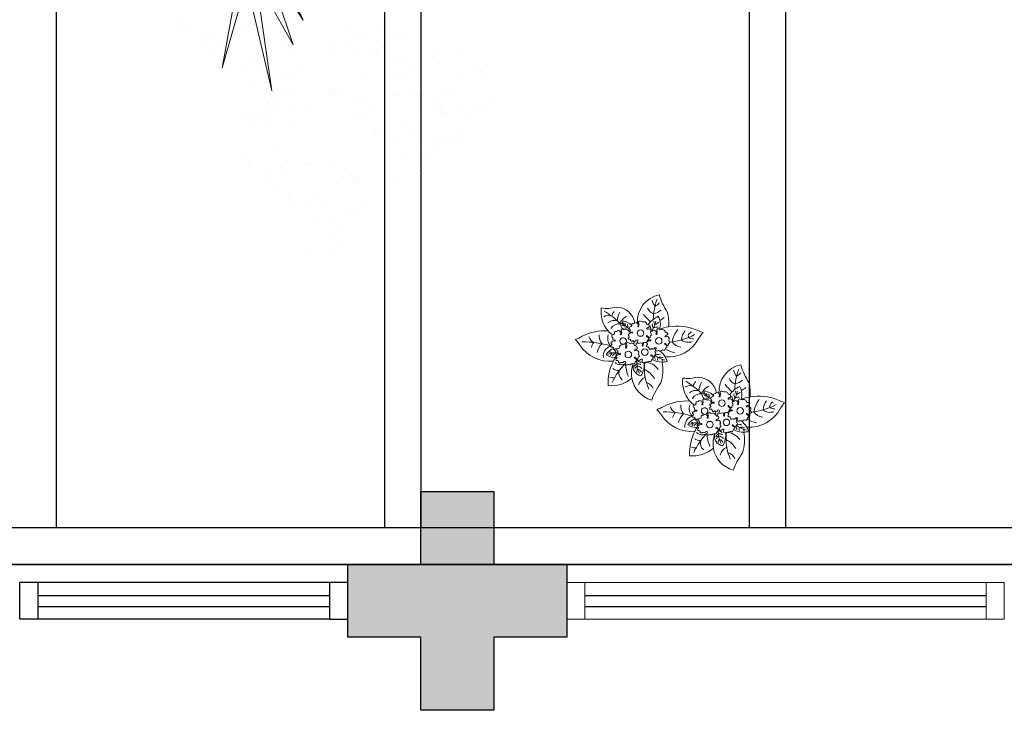
# Model space of a CAD drawing. Units: millimetres. Extents: x 971 to 1339, y 87 to 1406.
# Drawn here: x 1080 to 1083, y 183 to 185 of the extents above; entities that cross this region are included whole.
import ezdxf

# ---------------------------------------------------------------- set-up
doc = ezdxf.new("R2010")
doc.units = ezdxf.units.MM
doc.linetypes.add('CONTINU', pattern=[0])
doc.linetypes.add('CONTINUO', pattern=[0])
for name, color, linetype in [('BASE ELETRICA', 253, 'Continuous'), ('BASE ELÉTRICA 2', 30, 'Continuous'), ('Layout', 4, 'Continuous')]:
    doc.layers.add(name, color=color, linetype=linetype)

# ---------------------------------------------------------------- blocks, each defined once
blk = doc.blocks.new('PERGOLA')
at = {"layer": 'BASE ELETRICA'}
for p, q in [((109642.0825, -73524.0079), (109653.8825, -73524.0079)), ((109642.1825, -73524.1079), (109653.7825, -73524.1079)), ((109647.9825, -73528.8079), (109647.9825, -73524.1079)), ((109648.0825, -73528.8079), (109648.0825, -73524.1079)), ((109648.9825, -73528.8079), (109648.9825, -73524.1079)), ((109649.0825, -73528.8079), (109649.0825, -73524.1079)), ((109649.9825, -73528.8079), (109649.9825, -73524.1079))]:
    blk.add_line(p, q, dxfattribs=at)
blk = doc.blocks.new('P7')
at = {"layer": 'BASE ELETRICA', "lineweight": 0}
for centre in [(4.99, 5.04), (0.46, 4.41), (-3.34, 1.27), (1.67, -0.86)]:
    blk.add_circle(centre, 0.9, dxfattribs=at)
for centre, radius, start, end in [((-19.04, 23.95), 18.76, 323.5644, 339.9538), ((-3.43, 10.23), 7.56, 9.6172, 74.5462), ((0.84, 15.52), 2.94, 203.2575, 254.3162), ((-13.09, 8.96), 13.65, 352.142, 24.0362), ((9.62, 5.13), 8.47, 83.7036, 131.3201), ((-3.27, 13.06), 13.83, 333.1544, 2.0563), ((7.64, 9.18), 12.14, 162.5881, 189.8097), ((3.08, 14.67), 6.07, 210.5029, 245.5171), ((-1.33, 14.49), 3.7, 297.538, 342.3464), ((5.22, 8.09), 4.59, 142.7289, 191.1904), ((0.96, 8.18), 2.76, 347.5928, 77.384), ((-3.43, 10.23), 7.56, 339.5371, 9.6172), ((-5.05, 6.86), 10.86, 3.3613, 22.8474), ((-6.14, 19.61), 17.01, 314.5307, 336.0872), ((5.2, 10.13), 2.37, 342.1534, 51.401), ((9.15, 9.23), 2.17, 65.2706, 101.1072), ((0.74, 11.85), 4.77, 214.5737, 266.3449), ((2.56, 9.74), 1.55, 214.4894, 271.1311), ((3.12, 10.92), 2.02, 212.3549, 248.9452), ((-3.97, 7.09), 6.65, 356.5219, 28.1181), ((1.65, 9.75), 1.03, 316.2193, 12.2741), ((2.15, 9.1), 1, 295.8614, 350.0245), ((0.44, 10.42), 3.64, 307.7391, 326.2778), ((7.69, 6.84), 2.57, 53.2979, 95.1214), ((-5.89, -3.8), 9.53, 85.3694, 152.8313), ((-4.21, 1.73), 5.38, 91.1509, 105.8261), ((0.19, 8.91), 6.2, 198.909, 211.193), ((0.19, 8.91), 6.2, 211.193, 232.3438), ((-7.14, -1.6), 8.41, 54.3739, 75.6844), ((-3.68, 9.3), 3.53, 255.118, 278.5836), ((-5.45, 6.23), 1.22, 2.7239, 31.7462), ((-4.21, 1.73), 5.38, 59.8647, 91.1509), ((-3.95, 6.26), 0.922, 330.408, 23.2503), ((-2.63, 5.4), 0.424, 284.9356, 19.6784), ((-3.53, 5.58), 1.34, 0.7746, 38.3494), ((-2.01, 5.45), 0.241, 54.1292, 156.6082), ((15.63, 24.31), 25.59, 226.8438, 227.892), ((-1.22, 5.88), 0.583, 119.8018, 176.9574), ((-1.2, 6.04), 0.616, 192.3207, 259.87), ((-2.19, 6.99), 0.914, 317.9829, 344.3711), ((-1.01, 6.69), 0.311, 64.4347, 168.6722), ((-1.39, 5.26), 0.186, 301.0558, 65.3071), ((-0.65, 7.34), 0.439, 238.4735, 313.3328), ((-0.01, 6.83), 0.381, 55.5408, 150.7146), ((0.42, 7.55), 0.451, 241.3324, 310.8924), ((0.91, 6.92), 0.345, 338.128, 124.9082), ((1.54, 6.53), 0.401, 139.1772, 210.4608), ((1.36, 6.74), 0.445, 248.1922, 302.1916), ((2.5, 9.41), 1.87, 238.2291, 275.1542), ((3.38, 9.51), 2.91, 231.5553, 255.8739), ((2.14, 6.07), 0.62, 89.9022, 151.9998), ((2.31, 5.42), 0.358, 148.0697, 249.0553), ((1.9, 6.02), 0.424, 284.9356, 19.6784), ((2.4, 6.87), 0.308, 214.5588, 321.201), ((2.52, 6.07), 0.241, 54.1292, 156.6082), ((2.79, 6.28), 0.417, 93.2054, 111.0071), ((20.17, 24.93), 25.59, 226.8438, 227.892), ((3.31, 6.5), 0.583, 119.8018, 176.9574), ((3.33, 6.66), 0.616, 192.3207, 259.87), ((3.26, 5.98), 0.26, 188.2484, 264.3886), ((2.34, 7.61), 0.914, 317.9829, 344.3711), ((3.52, 7.31), 0.311, 64.4347, 168.6722), ((3.14, 5.88), 0.186, 301.0558, 65.3071), ((3.89, 7.96), 0.439, 238.4735, 313.3328), ((4.52, 7.46), 0.381, 55.5408, 150.7146), ((4.95, 8.17), 0.451, 241.3324, 310.8924), ((5.45, 7.54), 0.345, 338.128, 124.9082), ((6.07, 7.15), 0.401, 139.1772, 210.4608), ((5.89, 7.36), 0.445, 248.1922, 302.1916), ((7.01, 5.34), 2.48, 49.8933, 119.5878), ((6.67, 6.69), 0.62, 89.9022, 151.9998), ((6.93, 7.49), 0.308, 214.5588, 321.201), ((7.32, 6.91), 0.417, 24.0546, 111.0071), ((7.95, 6.97), 0.277, 156.6633, 277.9726), ((7.42, 5.69), 1.09, 288.7798, 353.5613), ((8.09, 6.4), 0.307, 314.3023, 108.2505), ((8.3, 5.96), 0.219, 89.4933, 228.7787), ((8.7, 1.86), 3.97, 53.9849, 97.93), ((8.06, 5.53), 0.283, 290.3992, 69.6008), ((-3.27, 13.06), 13.83, 328.5047, 333.1544), ((10.18, -2.65), 9.53, 32.223, 96.7178), ((8.97, 5.44), 2.88, 286.9657, 7.5072), ((-9.84, -0.44), 3.44, 35.6879, 83.0483), ((-8.88, -2.27), 6.87, 57.1741, 80.7076), ((-5.03, 2.73), 0.583, 119.8018, 176.9574), ((-5.01, 2.89), 0.616, 192.3207, 259.87), ((-6, 3.85), 0.914, 317.9829, 344.3711), ((-4.81, 3.54), 0.311, 64.4347, 168.6722), ((-4.45, 4.2), 0.439, 238.4735, 313.3328), ((-3.82, 3.69), 0.381, 55.5408, 150.7146), ((-3.13, 6.88), 1.87, 248.4498, 298.337), ((-3.39, 4.4), 0.451, 241.3324, 310.8924), ((-2.89, 3.78), 0.345, 338.128, 124.9082), ((-2.27, 3.39), 0.401, 139.1772, 210.4608), ((-2.45, 3.59), 0.445, 248.1922, 302.1916), ((-2.22, 4.8), 0.358, 148.0697, 249.0553), ((-2, 3.83), 0.459, 157.3877, 231.1551), ((-2.69, 4.28), 0.39, 314.1961, 27.9652), ((-1.86, 3.74), 0.507, 212.3071, 235.4933), ((-1.66, 2.93), 0.62, 89.9022, 151.9998), ((-1.41, 3.72), 0.308, 214.5588, 321.201), ((-1.27, 5.36), 0.26, 188.2484, 264.3886), ((-1.02, 3.14), 0.417, 24.0546, 111.0071), ((-0.39, 3.2), 0.277, 156.6633, 277.9726), ((-0.25, 2.63), 0.307, 314.3023, 108.2505), ((2.54, 4.45), 0.459, 157.3877, 231.1551), ((1.84, 4.9), 0.39, 314.1961, 27.9652), ((2.68, 4.36), 0.507, 212.3071, 308.3249), ((2.97, 3.12), 0.436, 114.1854, 258.3631), ((2.86, 3.96), 0.448, 260.7484, 353.2845), ((2.96, 2.31), 0.39, 2.7484, 102.1424), ((3.07, 3.46), 0.509, 61.8512, 98.7033), ((2.96, 3.85), 0.337, 359.5757, 11.9645), ((5.66, 2.64), 0.283, 143.7936, 209.1054), ((4.65, 3.15), 0.852, 336.1243, 357.4517), ((5.61, 3.18), 0.131, 351.9603, 214.0161), ((6.3, 2.82), 0.656, 148.063, 231.2665), ((7.04, 2.79), 0.338, 277.1898, 27.9715), ((7.33, 4.92), 0.166, 138.9397, 264.6828), ((8.74, 8.83), 4.28, 248.601, 251.1781), ((7.4, 6.07), 1.06, 259.2874, 291.4188), ((7.49, 4.47), 0.337, 352.6887, 121.8671), ((7.83, 2.86), 0.503, 90.321, 170.5027), ((8.74, 8.83), 4.28, 256.8168, 295.5668), ((8.06, 4.99), 0.289, 71.5631, 161.5438), ((8.14, 4.3), 0.336, 157.6156, 247.6446), ((7.75, 3.73), 0.37, 282.57, 44.6353), ((8.35, 3.78), 0.308, 214.8774, 321.201), ((6.97, 7.39), 3.12, 295.4367, 319.8659), ((9.32, 4.67), 1.02, 185.279, 260.1247), ((8.74, 3.2), 0.417, 24.0546, 111.0071), ((9.37, 3.26), 0.277, 156.6633, 277.9726), ((7.31, 7.34), 4.36, 294.5226, 328.7105), ((9.51, 2.7), 0.307, 314.3023, 108.2505), ((10.96, 4.05), 1.6, 128.6523, 159.4536), ((10.01, 5.2), 0.811, 227.0682, 278.3756), ((8.91, 5.57), 4.79, 313.2808, 346.6895), ((12.09, 3.63), 3.07, 321.4641, 349.7172), ((-25.31, 7.22), 12.82, 319.9059, 328.6533), ((-4.34, -16.96), 18.73, 96.2572, 118.1873), ((-12.75, -1.55), 2.25, 56.7641, 92.6298), ((-11.48, -1.39), 3.06, 51.7847, 109.9181), ((-12.6, -0.04), 1.14, 282.0266, 19.1502), ((-14.23, 1.36), 4.65, 321.6289, 355.7959), ((-14.13, 2.69), 7.17, 321.0161, 351.0023), ((-6.03, 1.65), 0.358, 148.0697, 249.0553), ((-6.44, 2.25), 0.424, 284.9356, 19.6784), ((-5.8, 0.68), 0.459, 157.3877, 231.1551), ((-6.5, 1.14), 0.39, 314.1961, 27.9652), ((-5.66, 0.59), 0.507, 212.3071, 308.3249), ((-5.82, 2.3), 0.241, 54.1292, 156.6082), ((11.83, 21.16), 25.59, 226.8438, 227.892), ((-5.47, 0.19), 0.448, 260.7484, 353.2845), ((-5.27, -0.31), 0.509, 61.8512, 98.7033), ((-5.08, 2.22), 0.26, 188.2484, 264.3886), ((-5.2, 2.12), 0.186, 301.0558, 65.3071), ((-1.43, 0.13), 0.424, 284.9356, 19.6784), ((-1.01, 1.15), 0.166, 138.9397, 264.6828), ((-0.94, 2.31), 1.06, 259.2874, 291.4188), ((-0.81, 0.17), 0.241, 54.1292, 156.6082), ((-0.85, 0.7), 0.337, 26.9429, 121.8671), ((16.84, 19.04), 25.59, 226.8438, 227.892), ((-0.47, 2.09), 0.803, 260.4844, 277.7178), ((-0.02, 0.6), 0.583, 119.8018, 176.9574), ((0, 0.77), 0.616, 192.3207, 259.87), ((-0.27, 1.23), 0.289, 71.5631, 161.5438), ((-0.2, 0.53), 0.336, 195.2576, 247.6446), ((-0.09, 0.75), 0.608, 95.8971, 116.8871), ((-0.59, -0.04), 0.37, 348.587, 44.6353), ((-0.06, 0.09), 0.26, 188.2484, 264.3886), ((-0.99, 1.72), 0.914, 317.9829, 344.3711), ((-0.04, 2.2), 0.219, 89.4933, 228.7787), ((-0.28, 1.77), 0.283, 290.3992, 69.6008), ((0.2, 1.41), 0.311, 64.4347, 168.6722), ((-0.19, -0.01), 0.186, 301.0558, 65.3071), ((0.56, 2.07), 0.439, 238.4735, 313.3328), ((1.13, 2.02), 0.283, 143.7936, 209.1054), ((1.19, 1.56), 0.381, 55.5408, 150.7146), ((0.35, 1.5), 0.655, 29.5024, 35.1088), ((0.12, 2.53), 0.852, 336.1243, 357.4517), ((1.08, 2.56), 0.131, 351.9603, 214.0161), ((1.77, 2.2), 0.656, 148.063, 202.8116), ((1.63, 2.27), 0.451, 241.3324, 310.8924), ((2.12, 1.65), 0.345, 338.128, 124.9082), ((2.74, 1.26), 0.401, 139.1772, 210.4608), ((2.56, 1.47), 0.445, 248.1922, 302.1916), ((2.47, 1.27), 0.566, 82.0358, 95.6976), ((2.5, 2.17), 0.338, 277.1898, 27.9715), ((3.3, 2.24), 0.503, 117.2595, 170.5027), ((3.35, 0.8), 0.62, 89.9022, 151.9998), ((4.06, 2.71), 0.803, 208.1613, 277.7178), ((3.6, 1.59), 0.308, 214.5588, 321.201), ((3.73, 1.72), 0.358, 148.0697, 249.0553), ((3.32, 2.31), 0.424, 284.9356, 317.889), ((3.26, 1.2), 0.39, 13.4409, 27.9652), ((3.99, 1.01), 0.417, 24.0546, 111.0071), ((4.45, 1.37), 0.608, 57.9105, 116.8871), ((4.63, 1.07), 0.277, 156.6633, 277.9726), ((4.76, 0.51), 0.307, 314.3023, 108.2505), ((4.97, 0.07), 0.219, 89.4933, 228.7787), ((5.13, 2.33), 0.566, 230.8436, 310.5881), ((4.88, 2.12), 0.655, 339.905, 35.1088), ((6.41, 1.33), 0.9, 110.0401, 82.5092), ((6.27, 2.69), 0.54, 225.8052, 301.5208), ((7, 1.89), 0.566, 82.0358, 142.9026), ((8.75, 1.22), 0.166, 138.9397, 264.6828), ((8.82, 2.37), 1.06, 259.2874, 291.4188), ((8.91, 0.76), 0.337, 352.6887, 121.8671), ((9.49, 1.29), 0.289, 71.5631, 161.5438), ((9.56, 0.59), 0.336, 157.6156, 247.6446), ((9.17, 0.02), 0.37, 282.57, 44.6353), ((9.72, 2.26), 0.219, 89.4933, 228.7787), ((9.48, 1.83), 0.283, 290.3992, 69.6008), ((7.53, 0.58), 3.11, 341.9942, 42.6199), ((17.44, 27.96), 26.41, 253.215, 270.7396), ((11.41, 12.22), 13.68, 266.1233, 296.9793), ((9.72, -0.04), 3.26, 353.4456, 40.6977), ((13.28, -0.59), 2.6, 15.9819, 62.3315), ((25.44, -13.86), 15.94, 111.7882, 119.4135), ((28.56, 10.03), 12.82, 216.401, 225.1484), ((-20.1, -16.3), 15.94, 65.6408, 73.2661), ((-8.42, 10.91), 13.68, 248.075, 279.9847), ((6.05, -3.57), 12.14, 175.2205, 194.1112), ((-8.42, 10.91), 13.68, 279.9847, 290.7519), ((-5.37, -0.65), 0.436, 114.1854, 258.3631), ((-5.37, -1.45), 0.39, 2.7484, 102.1424), ((-4.28, -1.06), 0.803, 208.1613, 277.7178), ((-3.89, -2.39), 0.608, 57.9105, 116.8871), ((0.51, -3.28), 4.31, 161.0917, 210.2624), ((-3.21, -1.44), 0.566, 230.8436, 310.5881), ((-2.78, -0.78), 1.73, 257.6705, 298.3921), ((-2.68, -1.13), 0.283, 143.7936, 209.1054), ((-3.46, -1.64), 0.655, 339.905, 35.1088), ((-3.68, -0.62), 0.852, 336.1243, 357.4517), ((-2.73, -0.58), 0.131, 351.9603, 214.0161), ((-2.04, -0.95), 0.656, 148.063, 231.2665), ((2.57, -4.76), 5.15, 137.3511, 173.1112), ((-2.07, -1.07), 0.54, 225.8052, 301.5208), ((-2.65, -3.11), 1.06, 342.8391, 49.1133), ((-1.34, -1.87), 0.566, 82.0358, 142.9026), ((-1.01, -0.47), 0.358, 148.0697, 249.0553), ((-1.3, -0.98), 0.338, 277.1898, 282.6645), ((-0.79, -1.45), 0.459, 157.3877, 231.1551), ((2.04, -1.65), 3.27, 173.3213, 200.6954), ((-1.49, -0.99), 0.39, 314.1961, 27.9652), ((-0.65, -1.53), 0.507, 212.3071, 308.3249), ((-0.36, -2.77), 0.436, 114.1854, 258.3631), ((-0.46, -1.93), 0.448, 260.7484, 353.2845), ((-0.26, -2.43), 0.509, 61.8512, 98.7033), ((2.29, -2.71), 0.131, 351.9603, 214.0161), ((4, -0.97), 0.166, 138.9397, 264.6828), ((4.08, 0.18), 1.06, 259.2874, 291.4188), ((4.17, -1.42), 0.337, 352.6887, 121.8671), ((4.5, -3.03), 0.503, 90.321, 170.5027), ((4.39, -0.58), 0.436, 223.3793, 258.3631), ((4.39, -1.39), 0.39, 2.7484, 102.1424), ((4.74, -0.9), 0.289, 71.5631, 161.5438), ((4.81, -1.6), 0.336, 157.6156, 247.6446), ((4.42, -2.17), 0.37, 282.57, 44.6353), ((-2.07, -11.81), 11.93, 42.2716, 55.0484), ((5.48, -0.99), 0.803, 208.1613, 277.7178), ((4.73, -0.36), 0.283, 290.3992, 69.6008), ((6.41, -2.65), 1.26, 166.0133, 210.8157), ((5.74, -3.3), 1.1, 72.9763, 119.7763), ((5.87, -2.33), 0.608, 57.9105, 116.8871), ((6.55, -1.38), 0.566, 230.8436, 310.5881), ((5.36, -3.42), 1.81, 335.2632, 62.5397), ((7.08, -1.07), 0.283, 143.7936, 209.1054), ((6.3, -1.58), 0.655, 339.905, 35.1088), ((6.07, -0.56), 0.852, 336.1243, 357.4517), ((7.03, -0.52), 0.131, 351.9603, 214.0161), ((7.72, -0.89), 0.656, 148.063, 231.2665), ((7.4, -0.6), 2.83, 265.2378, 326.7853), ((7.69, -1.01), 0.54, 225.8052, 301.5208), ((8.42, -1.81), 0.566, 82.0358, 142.9026), ((8.46, -0.92), 0.338, 277.1898, 27.9715), ((9.25, -0.84), 0.503, 90.321, 170.5027), ((4.84, -6.58), 7.64, 42.3879, 54.7417), ((4.84, -6.58), 7.64, 351.2112, 42.3879), ((-0.81, -9.99), 6.32, 116.8962, 129.5184), ((-5.06, -3.99), 7.56, 282.1531, 3.5221), ((-1.76, -5.18), 2.04, 106.6389, 139.7027), ((-7.03, 2.08), 8.44, 296.8758, 321.2979), ((-18.41, -4.31), 16.55, 339.3636, 358.9982), ((-3.37, -4.13), 1.37, 1.1824, 41.3342), ((-9.13, -13.7), 12.6, 37.7656, 50.6238), ((-0.36, -3.58), 0.39, 2.7484, 102.1424), ((0.73, -3.18), 0.803, 208.1613, 277.7178), ((1.12, -4.52), 0.608, 57.9105, 116.8871), ((1.8, -3.57), 0.566, 230.8436, 310.5881), ((2.33, -3.26), 0.283, 143.7936, 209.1054), ((1.55, -3.77), 0.655, 339.905, 35.1088), ((1.33, -2.75), 0.852, 336.1243, 357.4517), ((2.97, -3.08), 0.656, 148.063, 222.9017), ((2.97, -3.08), 0.656, 222.9017, 231.2665), ((2.94, -3.2), 0.54, 225.8052, 301.5208), ((3.67, -4), 0.566, 82.0358, 142.9026), ((8.4, -2.73), 5.27, 190.1231, 269.0503), ((3.71, -3.11), 0.338, 277.1898, 27.9715), ((6.98, 0.05), 4.22, 225.2075, 270.1956), ((4.43, -2.79), 2.8, 287.4041, 330.2959), ((5.98, -3.77), 0.958, 46.2071, 101.6231), ((9.69, -2.44), 3.93, 185.6386, 197.466), ((7.95, -3.23), 1.58, 185.6102, 201.6955), ((6.47, -4.12), 0.743, 52.578, 97.4744), ((22.22, 11.53), 21.21, 224.7885, 240.0206), ((2.17, -3.8), 5.85, 331.101, 355.9434), ((8.79, -1.46), 2.87, 254.193, 308.7428), ((10.47, -3.1), 2.55, 248.1797, 299.6042), ((-21.43, -16.79), 18.76, 16.7454, 33.1348), ((-0.9, -10.61), 4.62, 103.3757, 131.9644), ((-2.82, -8.68), 2.7, 21.9127, 71.4636), ((10.89, -16.45), 8.84, 80.2258, 106.9233), ((7.54, -5.21), 2.01, 309.7749, 352.5681), ((-1.72, -10.23), 2.07, 107.4676, 148.779), ((-5.04, -10.65), 3.61, 12.7175, 41.6597)]:
    blk.add_arc(centre, radius, start, end, dxfattribs=at)
blk = doc.blocks.new('esquadria 1.50')
at = {"layer": 'BASE ELETRICA'}
for p, q in [((0.05, 0.0637), (1.15, 0.0637)), ((0.05, 0.0337), (1.15, 0.0337))]:
    blk.add_line(p, q, dxfattribs=at)
at = {"layer": 'BASE ELÉTRICA 2', "lineweight": 5}
for p, q in [((0, 0.1), (0.05, 0.1)), ((0, 0), (0, 0.1)), ((0.05, 0.1), (1.15, 0.1)), ((0.05, 0.1), (0.05, 0)), ((1.15, 0.1), (1.15, 0)), ((1.15, 0.1), (1.2, 0.1)), ((1.2, 0), (1.2, 0.1)), ((0.05, 0), (0, 0)), ((0.05, 0), (1.15, 0)), ((1.15, 0), (1.2, 0))]:
    blk.add_line(p, q, dxfattribs=at)
blk = doc.blocks.new('BLOCOPILARES')
at = {"layer": 'BASE ELÉTRICA 2', "linetype": 'Continuous'}
blk.add_polyline3d([(673133.2879, 7696337.3003, 0), (673133.4879, 7696337.3003, 0), (673133.4879, 7696337.5003, 0), (673133.6879, 7696337.5003, 0), (673133.6879, 7696337.3003, 0), (673133.8879, 7696337.3003, 0), (673133.8879, 7696337.1003, 0), (673133.6879, 7696337.1003, 0), (673133.6879, 7696336.9003, 0), (673133.4879, 7696336.9003, 0), (673133.4879, 7696337.1003, 0), (673133.2879, 7696337.1003, 0)], close=True, dxfattribs=at)
blk = doc.blocks.new('SOPILARES')
at = {"layer": 'BASE ELÉTRICA 2', "lineweight": 5}
blk.add_blockref('BLOCOPILARES', (-563676.8931, -7770101.2012), dxfattribs=at)
blk = doc.blocks.new('VEG2')
at = {"layer": 'BASE ELETRICA', "lineweight": 0}
for p, q in [((-0.0215, 1.2559), (-0.0215, 1.2559)), ((0.0379, 1.2487), (0.0379, 1.2487)), ((-0.0276, 1.2376), (-0.0276, 1.2376)), ((-0.0183, 1.2291), (-0.0183, 1.2291)), ((-0.0295, 1.197), (-0.0295, 1.197)), ((0.0252, 1.1893), (0.0252, 1.1893)), ((-0.0769, 1.1678), (-0.0769, 1.1678)), ((-0.0509, 1.1712), (-0.0509, 1.1712)), ((-0.0102, 1.1766), (-0.0102, 1.1766)), ((-0.0898, 1.1507), (-0.0898, 1.1507)), ((-0.0022, 1.1441), (-0.0022, 1.1441)), ((0.0411, 1.1524), (0.0411, 1.1524)), ((0.0749, 1.1437), (0.0749, 1.1437)), ((0.0841, 1.1352), (0.0841, 1.1352)), ((0.0189, 1.1307), (0.0189, 1.1307)), ((-0.2215, 1.0959), (-0.2215, 1.0959)), ((-0.0754, 1.0998), (-0.0754, 1.0998)), ((-0.0662, 1.0914), (-0.0662, 1.0914)), ((-0.0264, 1.1007), (-0.0264, 1.1007)), ((0.1087, 1.1055), (0.1087, 1.1055)), ((0.1276, 1.0954), (0.1276, 1.0954)), ((-0.2276, 1.0776), (-0.2276, 1.0776)), ((-0.2183, 1.0691), (-0.2183, 1.0691)), ((-0.1621, 1.0887), (-0.1621, 1.0887)), ((-0.0609, 1.082), (-0.0609, 1.082)), ((0.0948, 1.0823), (0.0948, 1.0823)), ((-0.0227, 1.0515), (-0.0227, 1.0515)), ((0.0359, 1.0532), (0.0359, 1.0532)), ((0.0442, 1.0561), (0.0442, 1.0561)), ((0.1038, 1.0621), (0.1038, 1.0621)), ((0.1298, 1.0656), (0.1298, 1.0656)), ((0.1721, 1.0554), (0.1721, 1.0554)), ((0.1774, 1.0498), (0.1774, 1.0498)), ((-0.2295, 1.037), (-0.2295, 1.037)), ((-0.1748, 1.0293), (-0.1748, 1.0293)), ((0.1866, 1.0413), (0.1866, 1.0413)), ((-0.3135, 1.0058), (-0.3135, 1.0058)), ((-0.2769, 1.0078), (-0.2769, 1.0078)), ((-0.2541, 0.9987), (-0.2541, 0.9987)), ((-0.2509, 1.0112), (-0.2509, 1.0112)), ((-0.2102, 1.0166), (-0.2102, 1.0166)), ((0.1118, 1.0092), (0.1118, 1.0092)), ((-0.3195, 0.9875), (-0.3195, 0.9875)), ((-0.3103, 0.9791), (-0.3103, 0.9791)), ((-0.2898, 0.9907), (-0.2898, 0.9907)), ((-0.2022, 0.9841), (-0.2022, 0.9841)), ((-0.1589, 0.9924), (-0.1589, 0.9924)), ((-0.1251, 0.9837), (-0.1251, 0.9837)), ((-0.1811, 0.9707), (-0.1811, 0.9707)), ((-0.1159, 0.9752), (-0.1159, 0.9752)), ((0.0798, 0.9576), (0.0798, 0.9576)), ((0.1352, 0.9571), (0.1352, 0.9571)), ((0.1753, 0.9591), (0.1753, 0.9591)), ((-0.3215, 0.9469), (-0.3215, 0.9469)), ((-0.2754, 0.9398), (-0.2754, 0.9398)), ((-0.2668, 0.9392), (-0.2668, 0.9392)), ((-0.2662, 0.9314), (-0.2662, 0.9314)), ((-0.2264, 0.9407), (-0.2264, 0.9407)), ((-0.0913, 0.9455), (-0.0913, 0.9455)), ((-0.0724, 0.9354), (-0.0724, 0.9354)), ((0.1285, 0.9459), (0.1285, 0.9459)), ((0.1499, 0.9388), (0.1499, 0.9388)), ((0.1759, 0.9422), (0.1759, 0.9422)), ((0.1879, 0.9387), (0.1879, 0.9387)), ((-0.3689, 0.9177), (-0.3689, 0.9177)), ((-0.3429, 0.9212), (-0.3429, 0.9212)), ((-0.3022, 0.9265), (-0.3022, 0.9265)), ((-0.2609, 0.922), (-0.2609, 0.922)), ((-0.1052, 0.9223), (-0.1052, 0.9223)), ((0.0413, 0.9245), (0.0413, 0.9245)), ((0.082, 0.9298), (0.082, 0.9298)), ((0.115, 0.9128), (0.115, 0.9128)), ((0.1224, 0.9276), (0.1224, 0.9276)), ((0.1296, 0.912), (0.1296, 0.912)), ((0.1317, 0.9191), (0.1317, 0.9191)), ((-0.3818, 0.9006), (-0.3818, 0.9006)), ((-0.2942, 0.894), (-0.2942, 0.894)), ((-0.2509, 0.9023), (-0.2509, 0.9023)), ((-0.2227, 0.8915), (-0.2227, 0.8915)), ((-0.2171, 0.8936), (-0.2171, 0.8936)), ((-0.2078, 0.8852), (-0.2078, 0.8852)), ((-0.1641, 0.8932), (-0.1641, 0.8932)), ((-0.1558, 0.8961), (-0.1558, 0.8961)), ((-0.0962, 0.9021), (-0.0962, 0.9021)), ((-0.0702, 0.9056), (-0.0702, 0.9056)), ((-0.0279, 0.8954), (-0.0279, 0.8954)), ((-0.0226, 0.8898), (-0.0226, 0.8898)), ((0.0786, 0.8937), (0.0786, 0.8937)), ((0.1205, 0.887), (0.1205, 0.887)), ((0.1232, 0.8859), (0.1599, 0.6273)), ((0.1811, 0.6356), (0.1232, 0.8859)), ((0.1388, 0.9035), (0.1388, 0.9035)), ((-0.2731, 0.8806), (-0.2731, 0.8806)), ((-0.0134, 0.8813), (-0.0134, 0.8813)), ((0.0996, 0.8802), (0.0996, 0.8802)), ((0.1398, 0.8666), (0.1398, 0.8666)), ((0.1752, 0.8793), (0.1752, 0.8793)), ((-0.3674, 0.8497), (-0.3674, 0.8497)), ((-0.3582, 0.8413), (-0.3582, 0.8413)), ((-0.3184, 0.8506), (-0.3184, 0.8506)), ((-0.1833, 0.8554), (-0.1833, 0.8554)), ((-0.1643, 0.8453), (-0.1643, 0.8453)), ((-0.0882, 0.8492), (-0.0882, 0.8492)), ((0.0602, 0.8407), (0.0602, 0.8407)), ((0.0731, 0.8578), (0.0731, 0.8578)), ((0.0991, 0.8612), (0.0991, 0.8612)), ((0.1911, 0.8424), (0.1911, 0.8424)), ((-0.3529, 0.8319), (-0.3529, 0.8319)), ((-0.1972, 0.8322), (-0.1972, 0.8322)), ((0.1478, 0.8341), (0.1478, 0.8341)), ((0.1689, 0.8207), (0.1689, 0.8207)), ((0.2375, 0.8334), (0.1811, 0.6356)), ((0.1912, 0.5777), (0.2375, 0.8334)), ((0.2249, 0.8337), (0.2249, 0.8337)), ((0.2341, 0.8252), (0.2341, 0.8252)), ((-0.3147, 0.8014), (-0.3147, 0.8014)), ((-0.2561, 0.8031), (-0.2561, 0.8031)), ((-0.2478, 0.806), (-0.2478, 0.806)), ((-0.1882, 0.8121), (-0.1882, 0.8121)), ((-0.1622, 0.8155), (-0.1622, 0.8155)), ((-0.1202, 0.7976), (-0.1202, 0.7976)), ((-0.1199, 0.8054), (-0.1199, 0.8054)), ((-0.1146, 0.7997), (-0.1146, 0.7997)), ((-0.0648, 0.7971), (-0.0648, 0.7971)), ((-0.0247, 0.7991), (-0.0247, 0.7991)), ((0.2587, 0.7955), (0.2587, 0.7955)), ((-0.1054, 0.7912), (-0.1054, 0.7912)), ((-0.0501, 0.7788), (-0.0501, 0.7788)), ((-0.0241, 0.7822), (-0.0241, 0.7822)), ((0.0736, 0.7802), (0.1381, 0.5882)), ((0.1599, 0.6273), (0.0736, 0.7802)), ((0.0746, 0.7898), (0.0746, 0.7898)), ((0.0838, 0.7814), (0.0838, 0.7814)), ((0.0891, 0.772), (0.0891, 0.772)), ((0.1236, 0.7907), (0.1236, 0.7907)), ((0.2448, 0.7723), (0.2448, 0.7723)), ((0.2776, 0.7854), (0.2776, 0.7854)), ((-0.1802, 0.7591), (-0.1802, 0.7591)), ((-0.1587, 0.7645), (-0.1587, 0.7645)), ((-0.118, 0.7698), (-0.118, 0.7698)), ((-0.085, 0.7528), (-0.085, 0.7528)), ((-0.0704, 0.752), (-0.0704, 0.752)), ((0.2538, 0.7521), (0.2538, 0.7521)), ((0.2798, 0.7556), (0.2798, 0.7556)), ((-0.1214, 0.7337), (-0.1214, 0.7337)), ((-0.0612, 0.7435), (-0.0612, 0.7435)), ((0.1273, 0.7415), (0.1273, 0.7415)), ((0.1859, 0.7432), (0.1859, 0.7432)), ((0.1942, 0.7461), (0.1942, 0.7461)), ((0.3221, 0.7454), (0.3221, 0.7454)), ((0.3274, 0.7398), (0.3274, 0.7398)), ((0.3366, 0.7313), (0.3366, 0.7313)), ((0.0505, 0.7238), (0.135, 0.5386)), ((0.1381, 0.5882), (0.0505, 0.7238))]:
    blk.add_line(p, q, dxfattribs=at)
blk = doc.blocks.new('JARDIMADM')
at = {"layer": 'BASE ELETRICA'}
blk.add_lwpolyline([(-2537035.7541, 1743331.0417), (-2537024.8041, 1743331.0417), (-2537024.8041, 1743335.9417), (-2537035.7541, 1743335.9417)], close=True, dxfattribs=at)
at = {"layer": 'BASE ELETRICA', "linetype": 'CONTINUO', "xscale": 1.190315643058796, "yscale": 1.190315643058796, "zscale": 1.190315643058796}
blk.add_blockref('VEG2', (-2537029.4418, 1743333.5885), dxfattribs=at)
blk = doc.blocks.new('BASEc')
at = {"layer": 'BASE ELETRICA'}
blk.add_hatch(color=256, dxfattribs=at).paths.add_polyline_path([(1715.0541, 1185.0768), (1714.8541, 1185.0768), (1714.8541, 1184.8768), (1714.6541, 1184.8768), (1714.6541, 1185.0768), (1714.4541, 1185.0768), (1714.4541, 1185.2768), (1714.6541, 1185.2768), (1714.6541, 1185.4768), (1714.8541, 1185.4768), (1714.8541, 1185.2768), (1715.0541, 1185.2768)])
at = {"layer": 'BASE ELETRICA', "linetype": 'CONTINU'}
for p, q in [((1714.4041, 1185.1904), (1713.6041, 1185.1904)), ((1714.4041, 1185.1604), (1713.6041, 1185.1604))]:
    blk.add_line(p, q, dxfattribs=at)
at = {"layer": 'BASE ELÉTRICA 2'}
for p, q in [((1713.5541, 1185.1267), (1713.5541, 1185.2267)), ((1713.6041, 1185.2267), (1713.5541, 1185.2267)), ((1713.5541, 1185.1267), (1713.5541, 1185.2267)), ((1713.6541, 1185.2267), (1713.5541, 1185.2267)), ((1714.4041, 1185.2267), (1713.6041, 1185.2267)), ((1713.6041, 1185.2267), (1713.6041, 1185.1267)), ((1714.4541, 1185.2267), (1714.4041, 1185.2267)), ((1714.4041, 1185.2267), (1714.4041, 1185.1267)), ((1714.4541, 1185.1267), (1714.4541, 1185.2267)), ((1713.6041, 1185.1267), (1713.5541, 1185.1267)), ((1714.4041, 1185.1267), (1713.6041, 1185.1267)), ((1714.4041, 1185.1267), (1714.4541, 1185.1267))]:
    blk.add_line(p, q, dxfattribs=at)
at = {"layer": 'BASE ELETRICA', "zscale": 25.4, "rotation": 180}
blk.add_blockref('PERGOLA', (111363.6366, -72338.7312), dxfattribs=at)
at = {"layer": 'BASE ELETRICA', "rotation": 180}
blk.add_blockref('JARDIMADM', (-2535315.05, 1744521.2184), dxfattribs=at)
at = {"layer": 'BASE ELETRICA', "lineweight": 5, "xscale": 0.01000000000021828, "yscale": 0.01000000000021828, "zscale": 0.01000000000021828, "rotation": 180}
for p in [(1715.273, 1185.9024), (1715.4966, 1185.7103)]:
    blk.add_blockref('P7', p, dxfattribs=at)
at = {"layer": 'BASE ELETRICA', "xscale": -1}
blk.add_blockref('esquadria 1.50', (1716.2541, 1185.1267), dxfattribs=at)
at = {"layer": 'BASE ELÉTRICA 2', "rotation": 180}
blk.add_blockref('SOPILARES', (111171.4489, -72578.8241), dxfattribs=at)

msp = doc.modelspace()

# ---------------------------------------------------------------- block references
at = {"layer": 'Layout'}
msp.add_blockref('BASEc', (-633.2036, -1002.2075, 0), dxfattribs=at)

doc.saveas('drawing.dxf')
